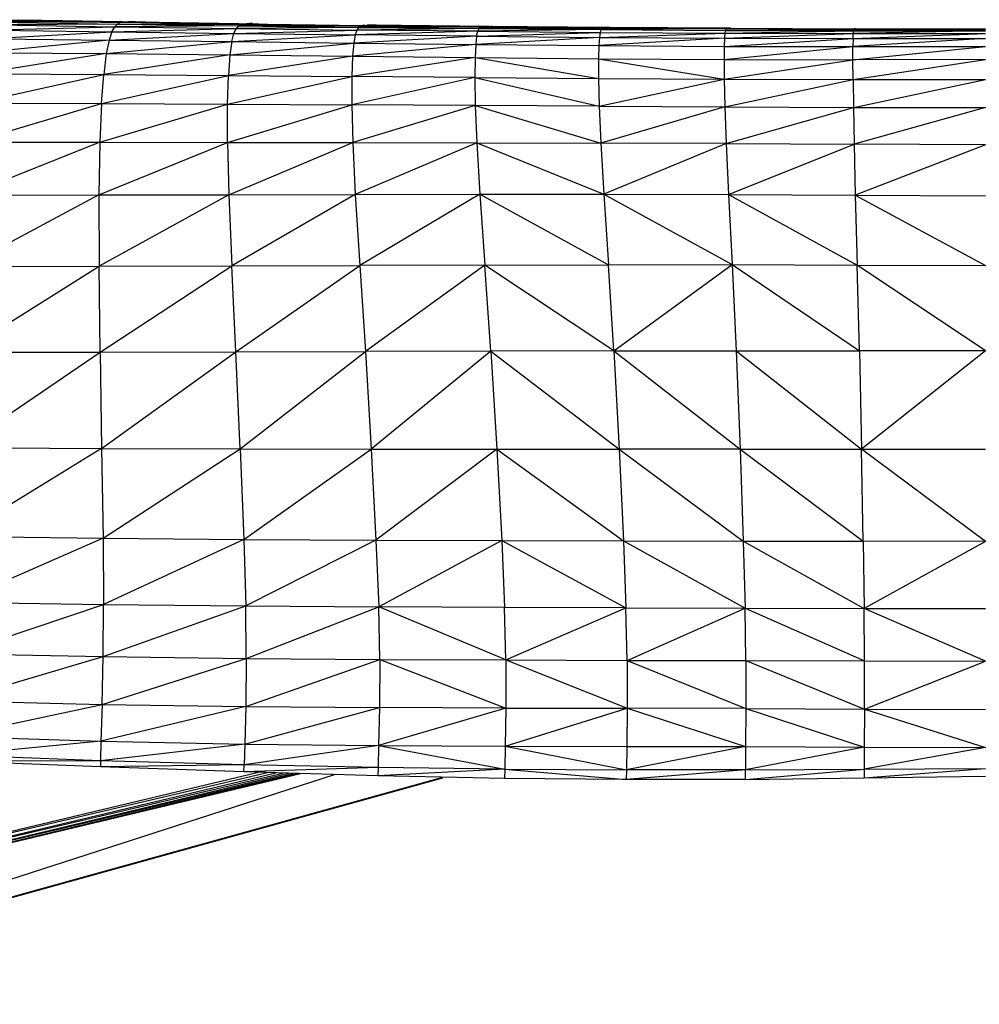
# Model space of a CAD drawing. Units: inches. Extents: x 0 to 204, y 0 to 264.
# Drawn here: x 31 to 35, y 103 to 108 of the extents above; entities that cross this region are included whole.
import ezdxf

# ---------------------------------------------------------------- set-up
doc = ezdxf.new("R2010")
doc.units = ezdxf.units.IN
doc.header["$MEASUREMENT"] = 0
doc.layers.get('0').update_dxf_attribs({"color": 10})

# ---------------------------------------------------------------- blocks, each defined once
blk = doc.blocks.new('CIAO-1UW-FR')
for p, q in [((-4.2778, 18.4289), (-3.7385, 18.4431)), ((-3.726, 18.4551), (-4.2626, 18.4515)), ((-4.2626, 18.4515), (-3.7385, 18.4431)), ((-3.7123, 18.4612), (-4.2472, 18.4639)), ((-4.2472, 18.4639), (-3.726, 18.4551)), ((-4.2307, 18.4703), (-3.6979, 18.4637)), ((-4.2307, 18.4703), (-3.7123, 18.4612)), ((-4.2133, 18.473), (-3.6979, 18.4637)), ((-4.1567, 18.4737), (-3.6341, 18.4644)), ((-4.1362, 18.4733), (-3.6341, 18.4644)), ((-4.1362, 18.4733), (-3.6172, 18.464)), ((-4.1362, 18.4733), (-4.1361, 18.4733)), ((-3.7507, 18.4214), (-3.7385, 18.4431)), ((-3.726, 18.4551), (-3.7385, 18.4431)), ((-3.2076, 18.4473), (-3.7385, 18.4431)), ((-3.7385, 18.4431), (-3.2174, 18.4356)), ((-3.7123, 18.4612), (-3.726, 18.4551)), ((-3.726, 18.4551), (-3.1966, 18.4533)), ((-3.726, 18.4551), (-3.2076, 18.4473)), ((-3.6979, 18.4637), (-3.7123, 18.4612)), ((-3.7123, 18.4612), (-3.1966, 18.4533)), ((-3.7123, 18.4612), (-3.185, 18.4557)), ((-3.6979, 18.4637), (-3.683, 18.4646)), ((-3.6979, 18.4637), (-3.185, 18.4557)), ((-3.6674, 18.4647), (-3.683, 18.4646)), ((-3.651, 18.4646), (-3.6674, 18.4647)), ((-3.6341, 18.4644), (-3.6172, 18.464)), ((-3.6341, 18.4644), (-3.12, 18.4564)), ((-3.6059, 18.4634), (-3.6172, 18.464)), ((-3.2076, 18.4473), (-3.2174, 18.4356)), ((-2.692, 18.4408), (-3.2174, 18.4356)), ((-3.1966, 18.4533), (-3.2076, 18.4473)), ((-3.2076, 18.4473), (-2.6836, 18.4467)), ((-3.2076, 18.4473), (-2.692, 18.4408)), ((-3.1966, 18.4533), (-3.185, 18.4557)), ((-3.1966, 18.4533), (-2.6744, 18.4489)), ((-3.1966, 18.4533), (-2.6836, 18.4467)), ((-3.185, 18.4557), (-3.1728, 18.4566)), ((-3.185, 18.4557), (-2.6744, 18.4489)), ((-3.1601, 18.4568), (-3.1728, 18.4566)), ((-3.1469, 18.4567), (-3.1601, 18.4568)), ((-2.692, 18.4408), (-2.6995, 18.4292)), ((-2.6836, 18.4467), (-2.692, 18.4408)), ((-2.1686, 18.4412), (-2.692, 18.4408)), ((-2.692, 18.4408), (-2.1749, 18.4354)), ((-2.6744, 18.4489), (-2.6836, 18.4467)), ((-2.1617, 18.4434), (-2.6836, 18.4467)), ((-2.6836, 18.4467), (-2.1686, 18.4412)), ((-2.6647, 18.4499), (-2.6744, 18.4489)), ((-2.1617, 18.4434), (-2.6744, 18.4489)), ((-2.6444, 18.45), (-2.6547, 18.45)), ((-2.634, 18.4499), (-2.6444, 18.45)), ((-2.6444, 18.45), (-2.139, 18.4445)), ((-2.1315, 18.4444), (-2.634, 18.4499)), ((-2.6238, 18.4499), (-2.634, 18.4499)), ((-2.6141, 18.4496), (-2.6238, 18.4499)), ((-2.1686, 18.4412), (-2.1749, 18.4354)), ((-2.1617, 18.4434), (-2.1686, 18.4412)), ((-1.6424, 18.4391), (-2.1686, 18.4412)), ((-2.1686, 18.4412), (-1.6473, 18.437)), ((-2.1617, 18.4434), (-2.1543, 18.4443)), ((-2.1617, 18.4434), (-1.6424, 18.4391)), ((-2.139, 18.4445), (-2.1467, 18.4445)), ((-1.6213, 18.4401), (-2.139, 18.4445)), ((-2.1315, 18.4444), (-2.139, 18.4445)), ((-2.1315, 18.4444), (-1.6213, 18.4401)), ((-2.1315, 18.4444), (-2.1242, 18.4444)), ((-2.1177, 18.4442), (-2.1242, 18.4444)), ((-1.6424, 18.4391), (-1.6473, 18.437)), ((-1.6371, 18.4399), (-1.6424, 18.4391)), ((-1.6424, 18.4391), (-1.112, 18.4359)), ((-1.6317, 18.4401), (-1.6371, 18.4399)), ((-1.102, 18.4368), (-1.6317, 18.4401)), ((-1.6317, 18.4401), (-1.1053, 18.4368)), ((-1.6264, 18.4401), (-1.6317, 18.4401)), ((-1.0991, 18.4368), (-1.6264, 18.4401)), ((-1.6264, 18.4401), (-1.102, 18.4368)), ((-1.6213, 18.4401), (-1.6264, 18.4401)), ((-1.6213, 18.4401), (-1.1421, 18.4371)), ((-1.6213, 18.4401), (-1.0991, 18.4368)), ((-1.6167, 18.4401), (-1.6213, 18.4401)), ((-1.6129, 18.4399), (-1.6167, 18.4401)), ((-1.6101, 18.4394), (-1.6129, 18.4399)), ((-4.2936, 18.3921), (-3.7507, 18.4214)), ((-4.2778, 18.4289), (-3.7507, 18.4214)), ((-3.7507, 18.4214), (-3.763, 18.3858)), ((-3.763, 18.3858), (-3.2266, 18.4143)), ((-3.7507, 18.4214), (-3.2174, 18.4356)), ((-3.7507, 18.4214), (-3.2266, 18.4143)), ((-3.2356, 18.3794), (-3.2266, 18.4143)), ((-3.2356, 18.3794), (-2.7062, 18.408)), ((-3.2266, 18.4143), (-3.2174, 18.4356)), ((-3.2266, 18.4143), (-2.6995, 18.4292)), ((-3.2266, 18.4143), (-2.7062, 18.408)), ((-3.2174, 18.4356), (-2.6995, 18.4292)), ((-2.7062, 18.408), (-2.7124, 18.3733)), ((-2.1848, 18.4025), (-2.7124, 18.3733)), ((-2.6995, 18.4292), (-2.7062, 18.408)), ((-2.1802, 18.4238), (-2.7062, 18.408)), ((-2.1848, 18.4025), (-2.7062, 18.408)), ((-2.1749, 18.4354), (-2.6995, 18.4292)), ((-2.1802, 18.4238), (-2.6995, 18.4292)), ((-2.1848, 18.4025), (-2.1888, 18.3676)), ((-1.6579, 18.3978), (-2.1888, 18.3676)), ((-2.1848, 18.4025), (-2.1802, 18.4238)), ((-2.1848, 18.4025), (-1.6551, 18.4194)), ((-2.1848, 18.4025), (-1.6579, 18.3978)), ((-2.1749, 18.4354), (-2.1802, 18.4238)), ((-1.6517, 18.4312), (-2.1802, 18.4238)), ((-2.1802, 18.4238), (-1.6551, 18.4194)), ((-2.1749, 18.4354), (-1.6473, 18.437)), ((-2.1749, 18.4354), (-1.6517, 18.4312)), ((-1.6579, 18.3978), (-1.6602, 18.3626)), ((-1.6551, 18.4194), (-1.6579, 18.3978)), ((-1.6579, 18.3978), (-1.1195, 18.4162)), ((-1.6579, 18.3978), (-1.1208, 18.3945)), ((-1.6517, 18.4312), (-1.6551, 18.4194)), ((-1.6551, 18.4194), (-1.1195, 18.4162)), ((-1.6473, 18.437), (-1.6517, 18.4312)), ((-1.1151, 18.4338), (-1.6517, 18.4312)), ((-1.6517, 18.4312), (-1.1177, 18.428)), ((-1.112, 18.4359), (-1.6473, 18.437)), ((-1.6473, 18.437), (-1.1151, 18.4338)), ((-1.1195, 18.4162), (-1.1208, 18.3945)), ((-1.1208, 18.3945), (-0.5688, 18.4143)), ((-1.1177, 18.428), (-1.1195, 18.4162)), ((-1.1195, 18.4162), (-0.5684, 18.426)), ((-1.1195, 18.4162), (-0.5688, 18.4143)), ((-1.1151, 18.4338), (-1.1177, 18.428)), ((-1.1177, 18.428), (-0.5674, 18.4317)), ((-1.1177, 18.428), (-0.5684, 18.426)), ((-1.112, 18.4359), (-1.1151, 18.4338)), ((-1.1151, 18.4338), (-0.5674, 18.4317)), ((-1.1086, 18.4367), (-1.112, 18.4359)), ((-1.112, 18.4359), (-0.5659, 18.4338)), ((-1.1053, 18.4368), (-1.1086, 18.4367)), ((-1.1053, 18.4368), (-0.5614, 18.4348)), ((-1.102, 18.4368), (-1.1053, 18.4368)), ((-1.0991, 18.4368), (-1.102, 18.4368)), ((-1.0991, 18.4368), (-0.5603, 18.4348)), ((-1.0991, 18.4368), (-0.6029, 18.435)), ((-1.0966, 18.4368), (-1.0991, 18.4368)), ((-1.0948, 18.4367), (-1.0966, 18.4368)), ((-1.0941, 18.4362), (-1.0948, 18.4367)), ((-0.569, 18.3928), (-0.5688, 18.4143)), ((-0.569, 18.3928), (0, 18.4138)), ((-0.5684, 18.426), (-0.5688, 18.4143)), ((0, 18.4253), (-0.5688, 18.4143)), ((-0.5688, 18.4143), (0, 18.4138)), ((-0.5684, 18.426), (-0.5674, 18.4317)), ((-0.5684, 18.426), (0, 18.431)), ((-0.5684, 18.426), (0, 18.4253)), ((-0.5659, 18.4338), (-0.5674, 18.4317)), ((-0.5674, 18.4317), (0, 18.431)), ((-0.5659, 18.4338), (-0.5643, 18.4346)), ((-0.5659, 18.4338), (0, 18.4331)), ((-0.5628, 18.4347), (-0.5643, 18.4346)), ((-0.5614, 18.4348), (-0.5628, 18.4347)), ((-0.5614, 18.4348), (0, 18.4341)), ((-0.5614, 18.4348), (-0.5603, 18.4348)), ((-0.5603, 18.4348), (-0.054, 18.4341)), ((-0.5603, 18.4348), (-0.5593, 18.4348)), ((-0.5588, 18.4346), (-0.5593, 18.4348)), ((-0.5588, 18.4341), (-0.5588, 18.4346)), ((-3.763, 18.3858), (-4.3096, 18.3327)), ((-4.2936, 18.3921), (-3.763, 18.3858)), ((-3.763, 18.3858), (-3.7749, 18.3279)), ((-3.7749, 18.3279), (-3.2356, 18.3794)), ((-3.763, 18.3858), (-3.2356, 18.3794)), ((-3.2356, 18.3794), (-3.2438, 18.3224)), ((-3.2438, 18.3224), (-2.7124, 18.3733)), ((-3.2356, 18.3794), (-2.7124, 18.3733)), ((-2.7124, 18.3733), (-2.7176, 18.3167)), ((-2.1888, 18.3676), (-2.7176, 18.3167)), ((-2.7124, 18.3733), (-2.1888, 18.3676)), ((-2.1888, 18.3676), (-2.1917, 18.3112)), ((-2.1888, 18.3676), (-1.6602, 18.3626)), ((-1.6602, 18.3626), (-1.6615, 18.3062)), ((-1.1208, 18.3945), (-1.6602, 18.3626)), ((-1.6602, 18.3626), (-1.1219, 18.3591)), ((-1.1219, 18.3591), (-1.1222, 18.3027)), ((-1.1222, 18.3027), (-0.5692, 18.358)), ((-1.1208, 18.3945), (-1.1219, 18.3591)), ((-1.1219, 18.3591), (-0.569, 18.3928)), ((-1.1219, 18.3591), (-0.5692, 18.358)), ((-1.1208, 18.3945), (-0.569, 18.3928)), ((-0.5693, 18.3019), (0, 18.3589)), ((-0.5693, 18.3019), (-0.5692, 18.358)), ((0, 18.3929), (-0.5692, 18.358)), ((-0.569, 18.3928), (-0.5692, 18.358)), ((-0.5692, 18.358), (0, 18.3589)), ((-0.569, 18.3928), (0, 18.3929)), ((-3.7749, 18.3279), (-4.3251, 18.2419)), ((-4.3096, 18.3327), (-3.7749, 18.3279)), ((-3.7749, 18.3279), (-3.786, 18.2389)), ((-3.2438, 18.3224), (-3.786, 18.2389)), ((-3.7749, 18.3279), (-3.2438, 18.3224)), ((-3.2438, 18.3224), (-3.2505, 18.2346)), ((-2.7176, 18.3167), (-3.2505, 18.2346)), ((-3.2438, 18.3224), (-2.7176, 18.3167)), ((-2.7176, 18.3167), (-2.721, 18.2301)), ((-2.1917, 18.3112), (-2.721, 18.2301)), ((-2.7176, 18.3167), (-2.1917, 18.3112)), ((-2.1917, 18.3112), (-2.1929, 18.2256)), ((-2.1917, 18.3112), (-1.6615, 18.3062)), ((-2.1917, 18.3112), (-1.6613, 18.2212)), ((-1.6615, 18.3062), (-1.1222, 18.3027)), ((-1.6615, 18.3062), (-1.6613, 18.2212)), ((-1.6615, 18.3062), (-1.1216, 18.2178)), ((-1.1222, 18.3027), (-1.1216, 18.2178)), ((-1.1222, 18.3027), (-0.5693, 18.3019)), ((-1.1216, 18.2178), (-0.5693, 18.3019)), ((0, 18.3032), (-0.5693, 18.3019)), ((-0.569, 18.2165), (-0.5693, 18.3019)), ((-0.569, 18.2165), (0, 18.3032)), ((-4.3404, 18.1151), (-3.786, 18.2389)), ((-4.3251, 18.2419), (-3.786, 18.2389)), ((-3.7954, 18.1139), (-3.786, 18.2389)), ((-3.7954, 18.1139), (-3.2505, 18.2346)), ((-3.786, 18.2389), (-3.2505, 18.2346)), ((-3.2545, 18.1111), (-3.2505, 18.2346)), ((-3.2545, 18.1111), (-2.721, 18.2301)), ((-3.2505, 18.2346), (-2.721, 18.2301)), ((-2.721, 18.2301), (-2.7212, 18.1082)), ((-2.1929, 18.2256), (-2.721, 18.2301)), ((-2.1929, 18.2256), (-2.7212, 18.1082)), ((-2.1929, 18.2256), (-1.6613, 18.2212)), ((-2.1929, 18.2256), (-1.6583, 18.1022)), ((-2.1929, 18.2256), (-2.1908, 18.1053)), ((-1.6613, 18.2212), (-1.6583, 18.1022)), ((-1.6613, 18.2212), (-1.1216, 18.2178)), ((-1.6583, 18.1022), (-1.1216, 18.2178)), ((-1.1216, 18.2178), (-1.1189, 18.0994)), ((-1.1216, 18.2178), (-0.569, 18.2165)), ((-1.1189, 18.0994), (-0.569, 18.2165)), ((-0.569, 18.2165), (0, 18.2171)), ((-0.569, 18.2165), (-0.5676, 18.0972)), ((-0.5676, 18.0972), (0, 18.2171)), ((-4.3555, 17.9475), (-3.7954, 18.1139)), ((-4.3404, 18.1151), (-3.7954, 18.1139)), ((-3.7954, 18.1139), (-3.8026, 17.948)), ((-3.8026, 17.948), (-3.2545, 18.1111)), ((-3.7954, 18.1139), (-3.2545, 18.1111)), ((-3.2545, 17.9468), (-3.2545, 18.1111)), ((-3.2545, 18.1111), (-2.7212, 18.1082)), ((-3.2545, 17.9468), (-2.7212, 18.1082)), ((-2.1908, 18.1053), (-2.7212, 18.1082)), ((-2.7212, 18.1082), (-2.7167, 17.9459)), ((-2.1908, 18.1053), (-2.7167, 17.9459)), ((-1.6583, 18.1022), (-2.1908, 18.1053)), ((-2.1908, 18.1053), (-2.1841, 17.9451)), ((-2.1908, 18.1053), (-1.6513, 17.9439)), ((-1.6583, 18.1022), (-1.1189, 18.0994)), ((-1.6583, 18.1022), (-1.6513, 17.9439)), ((-1.1189, 18.0994), (-1.6513, 17.9439)), ((-1.1189, 18.0994), (-1.1132, 17.9421)), ((-1.1189, 18.0994), (-0.5676, 18.0972)), ((-1.1132, 17.9421), (-0.5676, 18.0972)), ((-0.5676, 18.0972), (0, 18.0963)), ((-0.5676, 18.0972), (-0.5648, 17.9392)), ((0, 18.0963), (-0.5648, 17.9392)), ((-3.8026, 17.948), (-4.37, 17.7198)), ((-4.3555, 17.9475), (-3.8026, 17.948)), ((-3.8026, 17.948), (-3.8063, 17.7214)), ((-3.8063, 17.7214), (-3.2545, 17.9468)), ((-3.8026, 17.948), (-3.2545, 17.9468)), ((-3.2545, 17.9468), (-3.2489, 17.7218)), ((-3.2545, 17.9468), (-2.7167, 17.9459)), ((-3.2489, 17.7218), (-2.7167, 17.9459)), ((-2.7167, 17.9459), (-2.1841, 17.9451)), ((-2.7167, 17.9459), (-2.7057, 17.7228)), ((-2.1841, 17.9451), (-2.7057, 17.7228)), ((-2.1841, 17.9451), (-2.1709, 17.7238)), ((-2.1841, 17.9451), (-1.6513, 17.9439)), ((-2.1841, 17.9451), (-1.6387, 17.7244)), ((-1.1132, 17.9421), (-1.6513, 17.9439)), ((-1.6513, 17.9439), (-1.6387, 17.7244)), ((-1.1132, 17.9421), (-1.6387, 17.7244)), ((-1.1132, 17.9421), (-1.1035, 17.7236)), ((-1.1132, 17.9421), (-0.5648, 17.9392)), ((-1.1035, 17.7236), (-0.5648, 17.9392)), ((0, 17.9365), (-0.5648, 17.9392)), ((-0.5648, 17.9392), (-0.5596, 17.7207)), ((0, 17.9365), (-0.5596, 17.7207)), ((-3.8063, 17.7214), (-4.3832, 17.4131)), ((-4.37, 17.7198), (-3.8063, 17.7214)), ((-3.8063, 17.7214), (-3.2489, 17.7218)), ((-3.8063, 17.7214), (-3.8055, 17.4145)), ((-3.2489, 17.7218), (-3.8055, 17.4145)), ((-3.2489, 17.7218), (-2.7057, 17.7228)), ((-3.2489, 17.7218), (-3.2361, 17.4162)), ((-2.7057, 17.7228), (-3.2361, 17.4162)), ((-2.7057, 17.7228), (-2.1709, 17.7238)), ((-2.7057, 17.7228), (-2.6863, 17.4183)), ((-2.1709, 17.7238), (-2.6863, 17.4183)), ((-2.1709, 17.7238), (-1.6387, 17.7244)), ((-2.1709, 17.7238), (-2.1494, 17.4202)), ((-2.1709, 17.7238), (-1.619, 17.4215)), ((-1.6387, 17.7244), (-1.1035, 17.7236)), ((-1.6387, 17.7244), (-1.619, 17.4215)), ((-1.6387, 17.7244), (-1.0885, 17.4217)), ((-1.1035, 17.7236), (-0.5596, 17.7207)), ((-1.1035, 17.7236), (-1.0885, 17.4217)), ((-1.1035, 17.7236), (-0.5514, 17.4202)), ((-0.5596, 17.7207), (0, 17.7172)), ((-0.5596, 17.7207), (-0.5514, 17.4202)), ((-0.5596, 17.7207), (0, 17.4179)), ((-4.3942, 17.0459), (-3.8055, 17.4145)), ((-4.3832, 17.4131), (-3.8055, 17.4145)), ((-3.8055, 17.4145), (-3.2361, 17.4162)), ((-3.8012, 17.0453), (-3.8055, 17.4145)), ((-3.8012, 17.0453), (-3.2361, 17.4162)), ((-3.2361, 17.4162), (-2.6863, 17.4183)), ((-3.219, 17.0467), (-3.2361, 17.4162)), ((-3.219, 17.0467), (-2.6863, 17.4183)), ((-2.1494, 17.4202), (-2.6863, 17.4183)), ((-2.6863, 17.4183), (-2.6623, 17.0486)), ((-2.1494, 17.4202), (-2.6623, 17.0486)), ((-2.1494, 17.4202), (-1.619, 17.4215)), ((-1.5959, 17.0513), (-2.1494, 17.4202)), ((-2.1238, 17.0503), (-2.1494, 17.4202)), ((-1.619, 17.4215), (-1.0885, 17.4217)), ((-1.5959, 17.0513), (-1.619, 17.4215)), ((-1.5959, 17.0513), (-1.0885, 17.4217)), ((-1.0885, 17.4217), (-1.0711, 17.0518)), ((-1.0885, 17.4217), (-0.5419, 17.0517)), ((-1.0885, 17.4217), (-0.5514, 17.4202)), ((0, 17.0511), (-0.5514, 17.4202)), ((-0.5419, 17.0517), (-0.5514, 17.4202)), ((-0.5514, 17.4202), (0, 17.4179)), ((-4.4018, 16.6366), (-3.8012, 17.0453)), ((-4.3942, 17.0459), (-3.8012, 17.0453)), ((-3.8012, 17.0453), (-3.219, 17.0467)), ((-3.8012, 17.0453), (-3.7947, 16.6318)), ((-3.7947, 16.6318), (-3.219, 17.0467)), ((-3.219, 17.0467), (-2.6623, 17.0486)), ((-3.2004, 16.6302), (-3.219, 17.0467)), ((-3.2004, 16.6302), (-2.6623, 17.0486)), ((-2.1238, 17.0503), (-2.6623, 17.0486)), ((-2.6623, 17.0486), (-2.6377, 16.6298)), ((-2.1238, 17.0503), (-2.6377, 16.6298)), ((-1.5959, 17.0513), (-2.1238, 17.0503)), ((-2.1238, 17.0503), (-2.098, 16.6298)), ((-2.1238, 17.0503), (-1.5731, 16.6296)), ((-1.5959, 17.0513), (-1.0711, 17.0518)), ((-1.5959, 17.0513), (-1.0542, 16.6293)), ((-1.5959, 17.0513), (-1.5731, 16.6296)), ((-1.0711, 17.0518), (-1.0542, 16.6293)), ((-1.0711, 17.0518), (-0.5419, 17.0517)), ((-1.0711, 17.0518), (-0.5329, 16.6292)), ((0, 17.0511), (-0.5419, 17.0517)), ((-0.5419, 17.0517), (-0.5329, 16.6292)), ((0, 17.0511), (-0.5329, 16.6292)), ((-3.7947, 16.6318), (-4.4075, 16.2554)), ((-4.4018, 16.6366), (-3.7947, 16.6318)), ((-3.7947, 16.6318), (-3.7888, 16.2465)), ((-3.7947, 16.6318), (-3.2004, 16.6302)), ((-3.7888, 16.2465), (-3.2004, 16.6302)), ((-3.2004, 16.6302), (-3.1847, 16.2416)), ((-3.2004, 16.6302), (-2.6377, 16.6298)), ((-3.1847, 16.2416), (-2.6377, 16.6298)), ((-2.6377, 16.6298), (-2.098, 16.6298)), ((-2.6377, 16.6298), (-2.6171, 16.2387)), ((-2.098, 16.6298), (-2.6171, 16.2387)), ((-2.098, 16.6298), (-2.0767, 16.2368)), ((-2.098, 16.6298), (-1.5731, 16.6296)), ((-2.098, 16.6298), (-1.5544, 16.2353)), ((-1.0542, 16.6293), (-1.5731, 16.6296)), ((-1.5731, 16.6296), (-1.5544, 16.2353)), ((-1.5731, 16.6296), (-1.0406, 16.2341)), ((-1.0542, 16.6293), (-1.0406, 16.2341)), ((-1.0542, 16.6293), (-0.5257, 16.2335)), ((-1.0542, 16.6293), (-0.5329, 16.6292)), ((0, 16.2329), (-0.5329, 16.6292)), ((-0.5257, 16.2335), (-0.5329, 16.6292)), ((-0.5329, 16.6292), (0, 16.6289)), ((-3.7888, 16.2465), (-4.4132, 15.9727)), ((-4.4075, 16.2554), (-3.7888, 16.2465)), ((-3.7888, 16.2465), (-3.1847, 16.2416)), ((-3.7888, 16.2465), (-3.7866, 15.9623)), ((-3.1847, 16.2416), (-3.7866, 15.9623)), ((-3.1847, 16.2416), (-2.6171, 16.2387)), ((-3.1847, 16.2416), (-3.1761, 15.9559)), ((-2.6171, 16.2387), (-3.1761, 15.9559)), ((-2.6171, 16.2387), (-2.0767, 16.2368)), ((-2.6171, 16.2387), (-2.6054, 15.9518)), ((-2.0767, 16.2368), (-2.6054, 15.9518)), ((-2.0767, 16.2368), (-1.5544, 16.2353)), ((-2.0767, 16.2368), (-1.5437, 15.9473)), ((-2.0767, 16.2368), (-2.0646, 15.9492)), ((-1.5544, 16.2353), (-1.0406, 16.2341)), ((-1.5544, 16.2353), (-1.5437, 15.9473)), ((-1.5544, 16.2353), (-1.0327, 15.946)), ((-1.0406, 16.2341), (-0.5257, 16.2335)), ((-1.0406, 16.2341), (-1.0327, 15.946)), ((-1.0406, 16.2341), (-0.5216, 15.9453)), ((0, 16.2329), (-0.5257, 16.2335)), ((-0.5257, 16.2335), (-0.5216, 15.9453)), ((0, 16.2329), (-0.5216, 15.9453)), ((-4.4194, 15.7501), (-3.7866, 15.9623)), ((-4.4132, 15.9727), (-3.7866, 15.9623)), ((-3.788, 15.7382), (-3.7866, 15.9623)), ((-3.788, 15.7382), (-3.1761, 15.9559)), ((-3.7866, 15.9623), (-3.1761, 15.9559)), ((-3.1736, 15.7309), (-3.1761, 15.9559)), ((-3.1761, 15.9559), (-2.6054, 15.9518)), ((-3.1736, 15.7309), (-2.6054, 15.9518)), ((-2.601, 15.7264), (-2.6054, 15.9518)), ((-2.0596, 15.7238), (-2.6054, 15.9518)), ((-2.0646, 15.9492), (-2.6054, 15.9518)), ((-2.0596, 15.7238), (-2.0646, 15.9492)), ((-1.5437, 15.9473), (-2.0646, 15.9492)), ((-2.0596, 15.7238), (-1.5437, 15.9473)), ((-1.5392, 15.7221), (-1.5437, 15.9473)), ((-1.5437, 15.9473), (-1.0327, 15.946)), ((-1.5392, 15.7221), (-1.0327, 15.946)), ((-1.0294, 15.721), (-1.0327, 15.946)), ((-1.0327, 15.946), (-0.5199, 15.7201)), ((-1.0327, 15.946), (-0.5216, 15.9453)), ((-0.5199, 15.7201), (-0.5216, 15.9453)), ((0, 15.7193), (-0.5216, 15.9453)), ((-0.5216, 15.9453), (0, 15.9448)), ((-4.4265, 15.5491), (-3.788, 15.7382)), ((-4.4194, 15.7501), (-3.788, 15.7382)), ((-3.7928, 15.5332), (-3.788, 15.7382)), ((-3.7928, 15.5332), (-3.1736, 15.7309)), ((-3.788, 15.7382), (-3.1736, 15.7309)), ((-3.1736, 15.7309), (-3.1762, 15.5244)), ((-3.1736, 15.7309), (-2.601, 15.7264)), ((-3.1762, 15.5244), (-2.601, 15.7264)), ((-2.601, 15.7264), (-2.6021, 15.5195)), ((-2.601, 15.7264), (-2.0596, 15.7238)), ((-2.601, 15.7264), (-2.0599, 15.5172)), ((-2.0596, 15.7238), (-2.0599, 15.5172)), ((-2.0596, 15.7238), (-1.5392, 15.7221)), ((-2.0596, 15.7238), (-1.5391, 15.5163)), ((-1.5392, 15.7221), (-1.0294, 15.721)), ((-1.5392, 15.7221), (-1.0292, 15.5153)), ((-1.5392, 15.7221), (-1.5391, 15.5163)), ((-1.0294, 15.721), (-1.0292, 15.5153)), ((-1.0294, 15.721), (-0.52, 15.5133)), ((-1.0294, 15.721), (-0.5199, 15.7201)), ((-0.52, 15.5133), (-0.5199, 15.7201)), ((-0.52, 15.5133), (0, 15.7193)), ((-0.5199, 15.7201), (0, 15.7193)), ((-4.432, 15.3954), (-3.7928, 15.5332)), ((-4.4265, 15.5491), (-3.7928, 15.5332)), ((-3.7928, 15.5332), (-3.7977, 15.3749)), ((-3.1762, 15.5244), (-3.7977, 15.3749)), ((-3.7928, 15.5332), (-3.1762, 15.5244)), ((-3.1762, 15.5244), (-3.1805, 15.363)), ((-3.1805, 15.363), (-2.6021, 15.5195)), ((-3.1762, 15.5244), (-2.6021, 15.5195)), ((-2.6021, 15.5195), (-2.6056, 15.3562)), ((-2.0599, 15.5172), (-2.6021, 15.5195)), ((-2.0599, 15.5172), (-2.6056, 15.3562)), ((-2.0599, 15.5172), (-2.0625, 15.353)), ((-2.0625, 15.353), (-1.5391, 15.5163)), ((-2.0599, 15.5172), (-1.5391, 15.5163)), ((-1.5391, 15.5163), (-1.5408, 15.352)), ((-1.0292, 15.5153), (-1.5391, 15.5163)), ((-1.5391, 15.5163), (-1.0303, 15.3516)), ((-1.0292, 15.5153), (-1.0303, 15.3516)), ((-1.0292, 15.5153), (-0.52, 15.5133)), ((-1.0292, 15.5153), (-0.5206, 15.35)), ((-0.52, 15.5133), (-0.5206, 15.35)), ((-0.52, 15.5133), (0, 15.5111)), ((-0.52, 15.5133), (0, 15.348)), ((-4.432, 15.3954), (-3.7977, 15.3749)), ((-3.7977, 15.3749), (-4.433, 15.3147)), ((-3.7977, 15.3749), (-3.7995, 15.2909)), ((-3.1805, 15.363), (-3.7995, 15.2909)), ((-3.7977, 15.3749), (-3.1805, 15.363)), ((-3.1805, 15.363), (-3.1829, 15.2736)), ((-2.6056, 15.3562), (-3.1829, 15.2736)), ((-3.1805, 15.363), (-2.6056, 15.3562)), ((-2.6056, 15.3562), (-2.608, 15.2617)), ((-2.6056, 15.3562), (-2.0625, 15.353)), ((-2.6056, 15.3562), (-2.0645, 15.2546)), ((-2.0625, 15.353), (-2.0645, 15.2546)), ((-2.0625, 15.353), (-1.5408, 15.352)), ((-2.0625, 15.353), (-1.5421, 15.2518)), ((-1.5408, 15.352), (-1.5421, 15.2518)), ((-1.0303, 15.3516), (-1.5421, 15.2518)), ((-1.5408, 15.352), (-1.0303, 15.3516)), ((-1.0303, 15.3516), (-1.0308, 15.2523)), ((-1.0303, 15.3516), (-0.5206, 15.35)), ((-3.7995, 15.2909), (-4.433, 15.3147)), ((-0.5206, 15.35), (-1.0308, 15.2523)), ((-0.5206, 15.35), (-0.5207, 15.2553)), ((0, 15.348), (-0.5207, 15.2553)), ((-0.5206, 15.35), (0, 15.348)), ((-3.7995, 15.2909), (-4.4311, 15.2894)), ((-3.799, 15.2647), (-4.4311, 15.2894)), ((-3.1829, 15.2736), (-3.7995, 15.2909)), ((-3.7995, 15.2909), (-3.799, 15.2647)), ((-3.1829, 15.2736), (-3.799, 15.2647)), ((-3.1838, 15.2432), (-3.1829, 15.2736)), ((-2.608, 15.2617), (-3.1829, 15.2736)), ((-5.8434, 14.2451), (-2.7954, 15.2318)), ((-5.813, 14.5498), (-2.9412, 15.2361)), ((-5.7998, 14.5571), (-2.9562, 15.2366)), ((-5.7998, 14.5571), (-2.948, 15.2363)), ((-5.7902, 14.569), (-2.9912, 15.2376)), ((-5.7902, 14.569), (-2.9724, 15.237)), ((-5.7842, 14.5856), (-3.0465, 15.2392)), ((-5.7842, 14.5856), (-3.0175, 15.2383)), ((-5.7819, 14.6069), (-3.122, 15.2414)), ((-5.7819, 14.6069), (-3.0833, 15.2403)), ((-3.1838, 15.2432), (-3.799, 15.2647)), ((-2.608, 15.2617), (-3.1838, 15.2432)), ((-2.6094, 15.2264), (-3.1838, 15.2432)), ((-2.608, 15.2617), (-2.6094, 15.2264)), ((-2.0645, 15.2546), (-2.6094, 15.2264)), ((-2.0659, 15.215), (-2.6094, 15.2264)), ((-2.0645, 15.2546), (-2.608, 15.2617)), ((-2.0645, 15.2546), (-2.0659, 15.215)), ((-2.0645, 15.2546), (-1.5421, 15.2518)), ((-2.0645, 15.2546), (-1.543, 15.2099)), ((-1.0308, 15.2523), (-1.543, 15.2099)), ((-1.5421, 15.2518), (-1.543, 15.2099)), ((-1.0308, 15.2523), (-1.5421, 15.2518)), ((-1.0311, 15.2107), (-0.5207, 15.2553)), ((-1.0311, 15.2107), (-1.0308, 15.2523)), ((-1.0308, 15.2523), (-0.5207, 15.2553)), ((-0.5207, 15.2553), (0, 15.2581)), ((-0.5207, 15.2173), (0, 15.2581)), ((-0.5207, 15.2553), (-0.5207, 15.2173)), ((-0.5207, 15.2173), (0, 15.2242)), ((-5.8434, 14.2451), (-2.3293, 15.2199)), ((-5.8258, 14.2474), (-2.3293, 15.219)), ((-5.8258, 14.2474), (-2.3293, 15.2174)), ((-1.543, 15.2099), (-2.0659, 15.215)), ((-1.0311, 15.2107), (-1.543, 15.2099)), ((-1.0311, 15.2107), (-0.5207, 15.2173)), ((-0.5207, 15.2173), (-0.5225, 15.2173))]:
    blk.add_line(p, q)

msp = doc.modelspace()

# ---------------------------------------------------------------- block references
msp.add_blockref('CIAO-1UW-FR', (35.4063, 89.1276))

doc.saveas('drawing.dxf')
